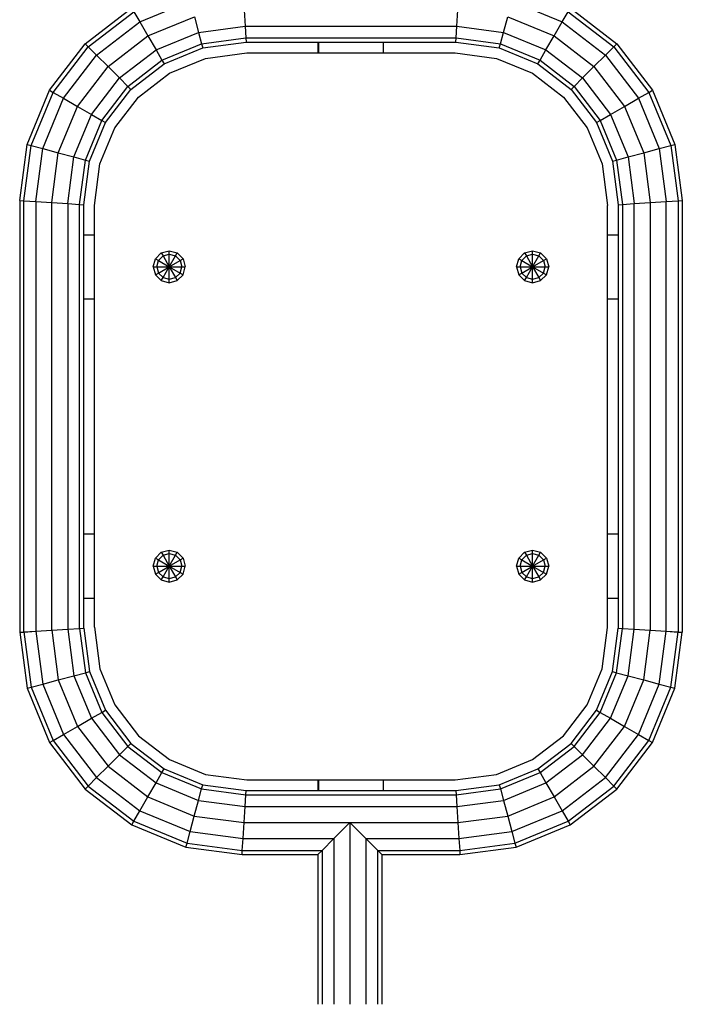
# Model space of a CAD drawing. Extents: x 0 to 14850, y 0 to 10500.
# Drawn here: x 5679 to 5989, y 5438 to 5899 of the extents above; entities that cross this region are included whole.
import ezdxf

# ---------------------------------------------------------------- set-up
doc = ezdxf.new("R2010")
doc.units = 0
doc.layers.add('STAB', color=7, linetype='Continuous')

msp = doc.modelspace()

# ---------------------------------------------------------------- linework, layer by layer
at = {"layer": 'STAB'}
for p, q in [((5709.41, 5887.76), (5731.18, 5904.47)), ((5734.97, 5897.92), (5758.5, 5907.66)), ((5909.01, 5907.66), (5932.55, 5897.92)), ((5936.33, 5904.47), (5958.1, 5887.76)), ((5710.84, 5886.33), (5732.2, 5902.71)), ((5732.2, 5902.71), (5734.97, 5897.92)), ((5738.75, 5891.37), (5760.46, 5900.36)), ((5760.46, 5900.36), (5762.41, 5893.05)), ((5783.75, 5903.42), (5784.24, 5895.92)), ((5883.27, 5895.92), (5883.76, 5903.42)), ((5883.27, 5895.92), (5883.76, 5903.42)), ((5905.1, 5893.05), (5907.06, 5900.36)), ((5907.06, 5900.36), (5928.76, 5891.37)), ((5932.55, 5897.92), (5935.32, 5902.71)), ((5935.32, 5902.71), (5956.67, 5886.33)), ((5714.76, 5882.41), (5734.97, 5897.92)), ((5734.97, 5897.92), (5738.75, 5891.37)), ((5762.41, 5893.05), (5784.24, 5895.92)), ((5784.24, 5895.92), (5784.6, 5890.43)), ((5784.24, 5895.92), (5883.27, 5895.92)), ((5882.91, 5890.43), (5883.27, 5895.92)), ((5882.91, 5890.43), (5883.27, 5895.92)), ((5883.27, 5895.92), (5905.1, 5893.05)), ((5928.76, 5891.37), (5932.55, 5897.92)), ((5932.55, 5897.92), (5952.75, 5882.41)), ((5720.11, 5877.06), (5738.75, 5891.37)), ((5738.75, 5891.37), (5742.53, 5884.81)), ((5742.53, 5884.81), (5762.41, 5893.05)), ((5762.41, 5893.05), (5763.85, 5887.7)), ((5763.85, 5887.7), (5784.6, 5890.43)), ((5784.6, 5890.43), (5784.73, 5888.42)), ((5784.6, 5890.43), (5882.91, 5890.43)), ((5784.6, 5890.43), (5784.73, 5888.42)), ((5882.78, 5888.42), (5882.91, 5890.43)), ((5882.78, 5888.42), (5882.91, 5890.43)), ((5882.91, 5890.43), (5903.67, 5887.7)), ((5903.67, 5887.7), (5905.1, 5893.05)), ((5905.1, 5893.05), (5924.98, 5884.81)), ((5924.98, 5884.81), (5928.76, 5891.37)), ((5928.76, 5891.37), (5947.4, 5877.06)), ((5692.7, 5865.99), (5709.41, 5887.76)), ((5694.46, 5864.97), (5710.84, 5886.33)), ((5709.41, 5887.76), (5710.84, 5886.33)), ((5710.84, 5886.33), (5714.76, 5882.41)), ((5745.3, 5880.02), (5763.85, 5887.7)), ((5763.85, 5887.7), (5764.37, 5885.74)), ((5764.37, 5885.74), (5784.73, 5888.42)), ((5784.73, 5888.42), (5882.78, 5888.42)), ((5818.25, 5888.42), (5818.25, 5883.42)), ((5818.75, 5883.42), (5818.75, 5888.42)), ((5848.75, 5888.42), (5848.75, 5883.42)), ((5882.78, 5888.42), (5903.14, 5885.74)), ((5903.14, 5885.74), (5903.67, 5887.7)), ((5903.67, 5887.7), (5922.21, 5880.02)), ((5952.75, 5882.41), (5956.67, 5886.33)), ((5956.67, 5886.33), (5958.1, 5887.76)), ((5956.67, 5886.33), (5973.05, 5864.97)), ((5958.1, 5887.76), (5974.81, 5865.99)), ((5699.26, 5862.2), (5714.76, 5882.41)), ((5714.76, 5882.41), (5720.11, 5877.06)), ((5725.46, 5871.71), (5742.53, 5884.81)), ((5742.53, 5884.81), (5745.3, 5880.02)), ((5746.31, 5878.26), (5764.37, 5885.74)), ((5903.14, 5885.74), (5921.2, 5878.26)), ((5922.21, 5880.02), (5924.98, 5884.81)), ((5924.98, 5884.81), (5942.05, 5871.71)), ((5947.4, 5877.06), (5952.75, 5882.41)), ((5952.75, 5882.41), (5968.26, 5862.2)), ((5705.81, 5858.42), (5720.11, 5877.06)), ((5720.11, 5877.06), (5725.46, 5871.71)), ((5729.37, 5867.8), (5745.3, 5880.02)), ((5730.81, 5866.36), (5746.31, 5878.26)), ((5745.3, 5880.02), (5746.31, 5878.26)), ((5921.2, 5878.26), (5922.21, 5880.02)), ((5921.2, 5878.26), (5936.7, 5866.36)), ((5922.21, 5880.02), (5938.14, 5867.8)), ((5942.05, 5871.71), (5947.4, 5877.06)), ((5947.4, 5877.06), (5961.71, 5858.42)), ((5712.36, 5854.64), (5725.46, 5871.71)), ((5717.15, 5851.87), (5729.37, 5867.8)), ((5725.46, 5871.71), (5729.37, 5867.8)), ((5729.37, 5867.8), (5730.81, 5866.36)), ((5936.7, 5866.36), (5938.14, 5867.8)), ((5938.14, 5867.8), (5942.05, 5871.71)), ((5938.14, 5867.8), (5950.36, 5851.87)), ((5942.05, 5871.71), (5955.15, 5854.64)), ((5682.2, 5840.63), (5692.7, 5865.99)), ((5684.16, 5840.11), (5694.46, 5864.97)), ((5692.7, 5865.99), (5694.46, 5864.97)), ((5694.46, 5864.97), (5699.26, 5862.2)), ((5718.91, 5850.86), (5730.81, 5866.36)), ((5936.7, 5866.36), (5948.6, 5850.86)), ((5968.26, 5862.2), (5973.05, 5864.97)), ((5973.05, 5864.97), (5974.81, 5865.99)), ((5973.05, 5864.97), (5983.35, 5840.11)), ((5974.81, 5865.99), (5985.31, 5840.63)), ((5689.51, 5838.67), (5699.26, 5862.2)), ((5696.82, 5836.72), (5705.81, 5858.42)), ((5699.26, 5862.2), (5705.81, 5858.42)), ((5705.81, 5858.42), (5712.36, 5854.64)), ((5955.15, 5854.64), (5961.71, 5858.42)), ((5961.71, 5858.42), (5968.26, 5862.2)), ((5961.71, 5858.42), (5970.7, 5836.72)), ((5968.26, 5862.2), (5978, 5838.67)), ((5704.12, 5834.76), (5712.36, 5854.64)), ((5712.36, 5854.64), (5717.15, 5851.87)), ((5950.36, 5851.87), (5955.15, 5854.64)), ((5955.15, 5854.64), (5963.39, 5834.76)), ((5709.47, 5833.32), (5717.15, 5851.87)), ((5711.43, 5832.8), (5718.91, 5850.86)), ((5717.15, 5851.87), (5718.91, 5850.86)), ((5948.6, 5850.86), (5950.36, 5851.87)), ((5948.6, 5850.86), (5956.08, 5832.8)), ((5950.36, 5851.87), (5958.04, 5833.32)), ((5678.75, 5814.41), (5682.2, 5840.63)), ((5680.76, 5814.28), (5684.16, 5840.11)), ((5682.2, 5840.63), (5684.16, 5840.11)), ((5684.16, 5840.11), (5689.51, 5838.67)), ((5978, 5838.67), (5983.35, 5840.11)), ((5983.35, 5840.11), (5985.31, 5840.63)), ((5983.35, 5840.11), (5986.75, 5814.28)), ((5985.31, 5840.63), (5988.76, 5814.41)), ((5686.25, 5813.92), (5689.51, 5838.67)), ((5689.51, 5838.67), (5696.82, 5836.72)), ((5693.75, 5813.43), (5696.82, 5836.72)), ((5696.82, 5836.72), (5704.12, 5834.76)), ((5963.39, 5834.76), (5970.7, 5836.72)), ((5970.7, 5836.72), (5978, 5838.67)), ((5970.7, 5836.72), (5973.76, 5813.43)), ((5978, 5838.67), (5981.26, 5813.92)), ((5701.25, 5812.94), (5704.12, 5834.76)), ((5704.12, 5834.76), (5709.47, 5833.32)), ((5706.74, 5812.58), (5709.47, 5833.32)), ((5708.75, 5812.45), (5711.43, 5832.8)), ((5709.47, 5833.32), (5711.43, 5832.8)), ((5956.08, 5832.8), (5958.04, 5833.32)), ((5956.08, 5832.8), (5958.76, 5812.45)), ((5958.04, 5833.32), (5963.39, 5834.76)), ((5958.04, 5833.32), (5960.77, 5812.58)), ((5963.39, 5834.76), (5966.26, 5812.94)), ((5678.75, 5814.41), (5678.75, 5612.44)), ((5678.75, 5814.41), (5680.76, 5814.28)), ((5680.76, 5814.28), (5686.25, 5813.92)), ((5680.76, 5612.57), (5680.76, 5814.28)), ((5686.25, 5813.92), (5693.75, 5813.43)), ((5686.25, 5813.92), (5686.25, 5612.93)), ((5693.75, 5813.43), (5701.25, 5812.94)), ((5693.75, 5613.42), (5693.75, 5813.43)), ((5701.25, 5812.94), (5706.74, 5812.58)), ((5701.25, 5812.94), (5701.25, 5613.91)), ((5706.74, 5812.58), (5708.75, 5812.45)), ((5706.74, 5812.58), (5708.75, 5812.45)), ((5706.74, 5614.27), (5706.74, 5812.58)), ((5708.75, 5614.4), (5708.75, 5812.45)), ((5958.76, 5812.45), (5960.77, 5812.58)), ((5958.76, 5812.45), (5958.76, 5614.4)), ((5960.77, 5812.58), (5966.26, 5812.94)), ((5960.77, 5812.58), (5960.77, 5614.27)), ((5966.26, 5812.94), (5973.76, 5813.43)), ((5966.26, 5613.91), (5966.26, 5812.94)), ((5973.76, 5813.43), (5981.26, 5813.92)), ((5973.76, 5813.43), (5973.76, 5613.42)), ((5981.26, 5813.92), (5986.75, 5814.28)), ((5981.26, 5612.93), (5981.26, 5813.92)), ((5986.75, 5814.28), (5988.76, 5814.41)), ((5986.75, 5814.28), (5986.75, 5612.57)), ((5988.76, 5814.41), (5988.76, 5612.44)), ((5708.75, 5798.42), (5713.75, 5798.42)), ((5953.75, 5798.42), (5958.75, 5798.42)), ((5742.25, 5787.16), (5744.99, 5789.9)), ((5744.99, 5789.9), (5748.74, 5790.91)), ((5744.99, 5789.9), (5745.81, 5788.49)), ((5745.81, 5788.49), (5748.74, 5789.28)), ((5748.74, 5790.91), (5752.49, 5789.9)), ((5748.74, 5789.28), (5748.74, 5790.91)), ((5748.74, 5789.28), (5751.68, 5788.49)), ((5748.74, 5783.41), (5748.74, 5789.28)), ((5751.68, 5788.49), (5752.49, 5789.9)), ((5752.49, 5789.9), (5755.24, 5787.16)), ((5912.25, 5787.16), (5914.99, 5789.9)), ((5914.99, 5789.9), (5918.74, 5790.91)), ((5914.99, 5789.9), (5915.8, 5788.49)), ((5915.8, 5788.49), (5918.74, 5789.28)), ((5918.74, 5790.91), (5922.49, 5789.9)), ((5918.74, 5789.28), (5918.74, 5790.91)), ((5918.74, 5789.28), (5921.68, 5788.49)), ((5918.74, 5783.41), (5918.74, 5789.28)), ((5921.68, 5788.49), (5922.49, 5789.9)), ((5922.49, 5789.9), (5925.24, 5787.16)), ((5741.24, 5783.41), (5742.25, 5787.16)), ((5742.25, 5787.16), (5743.66, 5786.35)), ((5742.87, 5783.41), (5743.66, 5786.35)), ((5743.66, 5786.35), (5745.81, 5788.49)), ((5743.66, 5786.35), (5748.74, 5783.41)), ((5745.81, 5788.49), (5748.74, 5783.41)), ((5748.74, 5783.41), (5751.68, 5788.49)), ((5748.74, 5783.41), (5753.83, 5786.35)), ((5751.68, 5788.49), (5753.83, 5786.35)), ((5753.83, 5786.35), (5755.24, 5787.16)), ((5753.83, 5786.35), (5754.61, 5783.41)), ((5755.24, 5787.16), (5756.24, 5783.41)), ((5911.24, 5783.41), (5912.25, 5787.16)), ((5912.25, 5787.16), (5913.66, 5786.35)), ((5912.87, 5783.41), (5913.66, 5786.35)), ((5913.66, 5786.35), (5915.8, 5788.49)), ((5913.66, 5786.35), (5918.74, 5783.41)), ((5915.8, 5788.49), (5918.74, 5783.41)), ((5918.74, 5783.41), (5921.68, 5788.49)), ((5918.74, 5783.41), (5923.83, 5786.35)), ((5921.68, 5788.49), (5923.83, 5786.35)), ((5923.83, 5786.35), (5925.24, 5787.16)), ((5923.83, 5786.35), (5924.61, 5783.41)), ((5925.24, 5787.16), (5926.24, 5783.41)), ((5741.24, 5783.41), (5742.25, 5779.66)), ((5741.24, 5783.41), (5742.87, 5783.41)), ((5742.25, 5779.66), (5743.66, 5780.47)), ((5742.87, 5783.41), (5743.66, 5780.47)), ((5742.87, 5783.41), (5748.74, 5783.41)), ((5743.66, 5780.47), (5748.74, 5783.41)), ((5743.66, 5780.47), (5745.81, 5778.32)), ((5745.81, 5778.32), (5748.74, 5783.41)), ((5748.74, 5783.41), (5753.83, 5780.47)), ((5748.74, 5783.41), (5751.68, 5778.32)), ((5748.74, 5777.54), (5748.74, 5783.41)), ((5748.74, 5783.41), (5754.61, 5783.41)), ((5751.68, 5778.32), (5753.83, 5780.47)), ((5753.83, 5780.47), (5754.61, 5783.41)), ((5753.83, 5780.47), (5755.24, 5779.66)), ((5754.61, 5783.41), (5756.24, 5783.41)), ((5755.24, 5779.66), (5756.24, 5783.41)), ((5911.24, 5783.41), (5912.25, 5779.66)), ((5911.24, 5783.41), (5912.87, 5783.41)), ((5912.25, 5779.66), (5913.66, 5780.47)), ((5912.87, 5783.41), (5913.66, 5780.47)), ((5912.87, 5783.41), (5918.74, 5783.41)), ((5913.66, 5780.47), (5918.74, 5783.41)), ((5913.66, 5780.47), (5915.81, 5778.32)), ((5915.81, 5778.32), (5918.74, 5783.41)), ((5918.74, 5783.41), (5924.61, 5783.41)), ((5918.74, 5783.41), (5923.83, 5780.47)), ((5918.74, 5783.41), (5921.68, 5778.32)), ((5918.74, 5777.54), (5918.74, 5783.41)), ((5921.68, 5778.32), (5923.83, 5780.47)), ((5923.83, 5780.47), (5924.61, 5783.41)), ((5923.83, 5780.47), (5925.24, 5779.66)), ((5924.61, 5783.41), (5926.24, 5783.41)), ((5925.24, 5779.66), (5926.24, 5783.41)), ((5742.25, 5779.66), (5744.99, 5776.91)), ((5744.99, 5776.91), (5745.81, 5778.32)), ((5744.99, 5776.91), (5748.74, 5775.91)), ((5745.81, 5778.32), (5748.74, 5777.54)), ((5748.74, 5777.54), (5751.68, 5778.32)), ((5748.74, 5775.91), (5748.74, 5777.54)), ((5748.74, 5775.91), (5752.49, 5776.91)), ((5751.68, 5778.32), (5752.49, 5776.91)), ((5752.49, 5776.91), (5755.24, 5779.66)), ((5912.25, 5779.66), (5914.99, 5776.91)), ((5914.99, 5776.91), (5915.81, 5778.32)), ((5914.99, 5776.91), (5918.74, 5775.91)), ((5915.81, 5778.32), (5918.74, 5777.54)), ((5918.74, 5777.54), (5921.68, 5778.32)), ((5918.74, 5775.91), (5918.74, 5777.54)), ((5918.74, 5775.91), (5922.49, 5776.91)), ((5921.68, 5778.32), (5922.49, 5776.91)), ((5922.49, 5776.91), (5925.24, 5779.66)), ((5708.75, 5768.42), (5713.75, 5768.42)), ((5953.75, 5768.42), (5958.75, 5768.42)), ((5708.75, 5658.42), (5713.75, 5658.42)), ((5953.75, 5658.42), (5958.75, 5658.42)), ((5744.99, 5649.9), (5748.74, 5650.91)), ((5748.74, 5650.91), (5752.49, 5649.9)), ((5748.74, 5649.28), (5748.74, 5650.91)), ((5914.99, 5649.9), (5918.74, 5650.91)), ((5918.74, 5650.91), (5922.49, 5649.9)), ((5918.74, 5649.28), (5918.74, 5650.91)), ((5741.24, 5643.41), (5742.25, 5647.16)), ((5742.25, 5647.16), (5744.99, 5649.9)), ((5742.25, 5647.16), (5743.66, 5646.35)), ((5742.87, 5643.41), (5743.66, 5646.35)), ((5743.66, 5646.35), (5745.81, 5648.49)), ((5743.66, 5646.35), (5748.74, 5643.41)), ((5744.99, 5649.9), (5745.81, 5648.49)), ((5745.81, 5648.49), (5748.74, 5649.28)), ((5745.81, 5648.49), (5748.74, 5643.41)), ((5748.74, 5649.28), (5751.68, 5648.49)), ((5748.74, 5643.41), (5748.74, 5649.28)), ((5748.74, 5643.41), (5751.68, 5648.49)), ((5748.74, 5643.41), (5753.83, 5646.35)), ((5751.68, 5648.49), (5752.49, 5649.9)), ((5751.68, 5648.49), (5753.83, 5646.35)), ((5752.49, 5649.9), (5755.24, 5647.16)), ((5753.83, 5646.35), (5755.24, 5647.16)), ((5753.83, 5646.35), (5754.61, 5643.41)), ((5755.24, 5647.16), (5756.24, 5643.41)), ((5911.24, 5643.41), (5912.25, 5647.16)), ((5912.25, 5647.16), (5914.99, 5649.9)), ((5912.25, 5647.16), (5913.66, 5646.35)), ((5912.87, 5643.41), (5913.66, 5646.35)), ((5913.66, 5646.35), (5915.8, 5648.49)), ((5913.66, 5646.35), (5918.74, 5643.41)), ((5914.99, 5649.9), (5915.8, 5648.49)), ((5915.8, 5648.49), (5918.74, 5649.28)), ((5915.8, 5648.49), (5918.74, 5643.41)), ((5918.74, 5649.28), (5921.68, 5648.49)), ((5918.74, 5643.41), (5918.74, 5649.28)), ((5918.74, 5643.41), (5921.68, 5648.49)), ((5918.74, 5643.41), (5923.83, 5646.35)), ((5921.68, 5648.49), (5922.49, 5649.9)), ((5921.68, 5648.49), (5923.83, 5646.35)), ((5922.49, 5649.9), (5925.24, 5647.16)), ((5923.83, 5646.35), (5925.24, 5647.16)), ((5923.83, 5646.35), (5924.61, 5643.41)), ((5925.24, 5647.16), (5926.24, 5643.41)), ((5741.24, 5643.41), (5742.25, 5639.66)), ((5741.24, 5643.41), (5742.87, 5643.41)), ((5742.87, 5643.41), (5743.66, 5640.47)), ((5742.87, 5643.41), (5754.61, 5643.41)), ((5743.66, 5640.47), (5748.74, 5643.41)), ((5745.81, 5638.33), (5748.74, 5643.41)), ((5748.74, 5643.41), (5753.83, 5640.47)), ((5748.74, 5643.41), (5751.68, 5638.32)), ((5748.74, 5637.54), (5748.74, 5643.41)), ((5753.83, 5640.47), (5754.61, 5643.41)), ((5754.61, 5643.41), (5756.24, 5643.41)), ((5755.24, 5639.66), (5756.24, 5643.41)), ((5911.24, 5643.41), (5912.25, 5639.66)), ((5911.24, 5643.41), (5912.87, 5643.41)), ((5912.87, 5643.41), (5913.66, 5640.47)), ((5912.87, 5643.41), (5924.61, 5643.41)), ((5913.66, 5640.47), (5918.74, 5643.41)), ((5915.81, 5638.32), (5918.74, 5643.41)), ((5918.74, 5643.41), (5923.83, 5640.47)), ((5918.74, 5643.41), (5921.68, 5638.32)), ((5918.74, 5637.54), (5918.74, 5643.41)), ((5923.83, 5640.47), (5924.61, 5643.41)), ((5924.61, 5643.41), (5926.24, 5643.41)), ((5925.24, 5639.66), (5926.24, 5643.41)), ((5742.25, 5639.66), (5743.66, 5640.47)), ((5742.25, 5639.66), (5744.99, 5636.91)), ((5743.66, 5640.47), (5745.81, 5638.33)), ((5744.99, 5636.91), (5745.81, 5638.33)), ((5745.81, 5638.33), (5748.74, 5637.54)), ((5748.74, 5637.54), (5751.68, 5638.32)), ((5748.74, 5635.91), (5748.74, 5637.54)), ((5751.68, 5638.32), (5753.83, 5640.47)), ((5751.68, 5638.32), (5752.49, 5636.91)), ((5752.49, 5636.91), (5755.24, 5639.66)), ((5753.83, 5640.47), (5755.24, 5639.66)), ((5912.25, 5639.66), (5913.66, 5640.47)), ((5912.25, 5639.66), (5914.99, 5636.92)), ((5913.66, 5640.47), (5915.81, 5638.32)), ((5914.99, 5636.92), (5915.81, 5638.32)), ((5915.81, 5638.32), (5918.74, 5637.54)), ((5918.74, 5637.54), (5921.68, 5638.32)), ((5918.74, 5635.91), (5918.74, 5637.54)), ((5921.68, 5638.32), (5923.83, 5640.47)), ((5921.68, 5638.32), (5922.49, 5636.91)), ((5922.49, 5636.91), (5925.24, 5639.66)), ((5923.83, 5640.47), (5925.24, 5639.66)), ((5744.99, 5636.91), (5748.74, 5635.91)), ((5748.74, 5635.91), (5752.49, 5636.91)), ((5914.99, 5636.92), (5918.74, 5635.91)), ((5918.74, 5635.91), (5922.49, 5636.91)), ((5708.75, 5628.42), (5713.75, 5628.42)), ((5953.75, 5628.42), (5958.75, 5628.42)), ((5701.25, 5613.91), (5706.74, 5614.27)), ((5701.25, 5613.91), (5706.74, 5614.27)), ((5706.74, 5614.27), (5708.75, 5614.4)), ((5706.74, 5614.27), (5708.75, 5614.4)), ((5706.74, 5614.27), (5709.47, 5593.53)), ((5708.75, 5614.4), (5711.43, 5594.06)), ((5956.08, 5594.06), (5958.76, 5614.4)), ((5958.04, 5593.53), (5960.77, 5614.27)), ((5958.76, 5614.4), (5960.77, 5614.27)), ((5958.76, 5614.4), (5960.77, 5614.27)), ((5960.77, 5614.27), (5966.26, 5613.91)), ((5960.77, 5614.27), (5966.26, 5613.91)), ((5678.75, 5612.44), (5680.76, 5612.57)), ((5678.75, 5612.44), (5682.2, 5586.23)), ((5680.76, 5612.58), (5686.25, 5612.93)), ((5680.76, 5612.57), (5686.25, 5612.93)), ((5680.76, 5612.58), (5684.16, 5586.75)), ((5686.25, 5612.93), (5693.75, 5613.42)), ((5686.25, 5612.93), (5693.75, 5613.42)), ((5686.25, 5612.93), (5689.51, 5588.18)), ((5693.75, 5613.42), (5701.25, 5613.91)), ((5693.75, 5613.42), (5701.25, 5613.91)), ((5693.75, 5613.42), (5696.82, 5590.14)), ((5701.25, 5613.91), (5704.12, 5592.1)), ((5963.39, 5592.1), (5966.26, 5613.91)), ((5966.26, 5613.91), (5981.26, 5612.93)), ((5966.26, 5613.91), (5973.76, 5613.42)), ((5970.7, 5590.14), (5973.76, 5613.42)), ((5973.76, 5613.42), (5981.26, 5612.93)), ((5978, 5588.18), (5981.26, 5612.93)), ((5981.26, 5612.93), (5986.75, 5612.57)), ((5981.26, 5612.93), (5986.75, 5612.58)), ((5983.35, 5586.75), (5986.75, 5612.58)), ((5985.31, 5586.23), (5988.76, 5612.44)), ((5986.75, 5612.57), (5988.76, 5612.44)), ((5696.82, 5590.14), (5704.12, 5592.1)), ((5704.12, 5592.1), (5709.47, 5593.53)), ((5704.12, 5592.1), (5712.36, 5572.22)), ((5709.47, 5593.53), (5711.43, 5594.06)), ((5709.47, 5593.53), (5717.15, 5574.99)), ((5711.43, 5594.06), (5718.91, 5576)), ((5948.6, 5576), (5956.08, 5594.06)), ((5950.36, 5574.99), (5958.04, 5593.53)), ((5955.15, 5572.22), (5963.39, 5592.1)), ((5956.08, 5594.06), (5958.04, 5593.53)), ((5958.04, 5593.53), (5963.39, 5592.1)), ((5963.39, 5592.1), (5970.7, 5590.14)), ((5682.2, 5586.23), (5684.16, 5586.75)), ((5684.16, 5586.75), (5689.51, 5588.18)), ((5684.16, 5586.75), (5694.46, 5561.88)), ((5689.51, 5588.18), (5696.82, 5590.14)), ((5689.51, 5588.18), (5699.25, 5564.65)), ((5696.82, 5590.14), (5705.81, 5568.44)), ((5961.71, 5568.44), (5970.7, 5590.14)), ((5968.26, 5564.65), (5978, 5588.18)), ((5970.7, 5590.14), (5978, 5588.18)), ((5973.05, 5561.88), (5983.35, 5586.75)), ((5978, 5588.18), (5983.35, 5586.75)), ((5983.35, 5586.75), (5985.31, 5586.23)), ((5682.2, 5586.23), (5692.7, 5560.87)), ((5974.81, 5560.87), (5985.31, 5586.23)), ((5712.36, 5572.22), (5717.15, 5574.99)), ((5717.15, 5574.99), (5718.91, 5576)), ((5717.15, 5574.99), (5729.37, 5559.06)), ((5718.91, 5576), (5730.81, 5560.49)), ((5936.7, 5560.49), (5948.6, 5576)), ((5938.14, 5559.06), (5950.36, 5574.99)), ((5948.6, 5576), (5950.36, 5574.99)), ((5950.36, 5574.99), (5955.15, 5572.22)), ((5699.25, 5564.65), (5705.81, 5568.44)), ((5705.81, 5568.44), (5712.36, 5572.22)), ((5705.81, 5568.44), (5720.11, 5549.8)), ((5712.36, 5572.22), (5725.46, 5555.14)), ((5942.05, 5555.14), (5955.15, 5572.22)), ((5947.4, 5549.8), (5961.71, 5568.44)), ((5955.15, 5572.22), (5961.71, 5568.44)), ((5961.71, 5568.44), (5968.26, 5564.65)), ((5694.46, 5561.88), (5699.25, 5564.65)), ((5699.25, 5564.65), (5714.76, 5544.45)), ((5952.75, 5544.45), (5968.26, 5564.65)), ((5968.26, 5564.65), (5973.05, 5561.88)), ((5692.7, 5560.87), (5694.46, 5561.88)), ((5692.7, 5560.87), (5709.41, 5539.1)), ((5694.46, 5561.88), (5710.84, 5540.53)), ((5725.46, 5555.14), (5729.37, 5559.06)), ((5729.37, 5559.06), (5730.81, 5560.49)), ((5729.37, 5559.06), (5745.3, 5546.84)), ((5730.81, 5560.49), (5746.31, 5548.59)), ((5921.2, 5548.59), (5936.7, 5560.49)), ((5922.21, 5546.84), (5938.14, 5559.06)), ((5936.7, 5560.49), (5938.14, 5559.06)), ((5938.14, 5559.06), (5942.05, 5555.14)), ((5956.67, 5540.53), (5973.05, 5561.88)), ((5958.1, 5539.1), (5974.81, 5560.87)), ((5973.05, 5561.88), (5974.81, 5560.87)), ((5720.11, 5549.8), (5725.46, 5555.14)), ((5725.46, 5555.14), (5742.53, 5542.04)), ((5924.98, 5542.04), (5942.05, 5555.14)), ((5942.05, 5555.14), (5947.4, 5549.8)), ((5714.76, 5544.45), (5720.11, 5549.8)), ((5720.11, 5549.8), (5738.75, 5535.49)), ((5928.76, 5535.49), (5947.4, 5549.8)), ((5947.4, 5549.8), (5952.75, 5544.45)), ((5742.53, 5542.04), (5745.3, 5546.84)), ((5745.3, 5546.84), (5746.31, 5548.59)), ((5745.3, 5546.84), (5763.85, 5539.16)), ((5746.31, 5548.59), (5764.37, 5541.12)), ((5903.14, 5541.11), (5921.2, 5548.59)), ((5903.67, 5539.16), (5922.21, 5546.84)), ((5921.2, 5548.59), (5922.21, 5546.84)), ((5922.21, 5546.84), (5924.98, 5542.04)), ((5709.41, 5539.1), (5710.84, 5540.53)), ((5710.84, 5540.53), (5714.76, 5544.45)), ((5710.84, 5540.53), (5732.2, 5524.15)), ((5714.76, 5544.45), (5734.97, 5528.94)), ((5738.75, 5535.49), (5742.53, 5542.04)), ((5742.53, 5542.04), (5762.41, 5533.81)), ((5763.85, 5539.16), (5764.37, 5541.12)), ((5764.37, 5541.12), (5784.73, 5538.44)), ((5818.25, 5543.42), (5818.25, 5538.43)), ((5818.75, 5538.43), (5818.75, 5543.42)), ((5848.75, 5543.42), (5848.75, 5538.43)), ((5882.78, 5538.44), (5903.14, 5541.11)), ((5903.14, 5541.11), (5903.67, 5539.16)), ((5905.1, 5533.81), (5924.98, 5542.04)), ((5924.98, 5542.04), (5928.76, 5535.49)), ((5932.55, 5528.94), (5952.75, 5544.45)), ((5935.32, 5524.15), (5956.67, 5540.53)), ((5952.75, 5544.45), (5956.67, 5540.53)), ((5956.67, 5540.53), (5958.1, 5539.1)), ((5709.41, 5539.1), (5731.18, 5522.39)), ((5762.41, 5533.81), (5763.85, 5539.16)), ((5763.85, 5539.16), (5784.6, 5536.43)), ((5784.24, 5530.93), (5784.6, 5536.42)), ((5784.6, 5536.43), (5784.73, 5538.44)), ((5784.6, 5536.42), (5784.73, 5538.43)), ((5784.6, 5536.42), (5882.91, 5536.42)), ((5784.73, 5538.43), (5882.78, 5538.43)), ((5882.78, 5538.44), (5882.91, 5536.43)), ((5882.78, 5538.43), (5882.91, 5536.42)), ((5882.91, 5536.43), (5903.67, 5539.16)), ((5882.91, 5536.43), (5883.27, 5530.94)), ((5882.91, 5536.42), (5883.27, 5530.93)), ((5903.67, 5539.16), (5905.1, 5533.81)), ((5936.33, 5522.39), (5958.1, 5539.1)), ((5734.97, 5528.94), (5738.75, 5535.49)), ((5738.75, 5535.49), (5760.45, 5526.5)), ((5760.45, 5526.5), (5762.41, 5533.81)), ((5762.41, 5533.81), (5784.24, 5530.94)), ((5883.27, 5530.94), (5905.1, 5533.81)), ((5905.1, 5533.81), (5907.06, 5526.5)), ((5907.06, 5526.5), (5928.76, 5535.49)), ((5928.76, 5535.49), (5932.55, 5528.94)), ((5732.2, 5524.15), (5734.97, 5528.94)), ((5734.97, 5528.94), (5758.5, 5519.19)), ((5783.75, 5523.43), (5784.24, 5530.93)), ((5784.24, 5530.93), (5883.27, 5530.93)), ((5883.27, 5530.94), (5883.76, 5523.44)), ((5883.27, 5530.93), (5883.76, 5523.43)), ((5909.01, 5519.19), (5932.55, 5528.94)), ((5932.55, 5528.94), (5935.32, 5524.15)), ((5731.18, 5522.39), (5732.2, 5524.15)), ((5731.18, 5522.39), (5756.54, 5511.89)), ((5732.2, 5524.15), (5757.06, 5513.85)), ((5758.5, 5519.19), (5760.45, 5526.5)), ((5760.45, 5526.5), (5783.75, 5523.44)), ((5783.26, 5515.93), (5783.75, 5523.43)), ((5783.75, 5523.43), (5883.76, 5523.43)), ((5825.75, 5515.93), (5833.25, 5523.43)), ((5833.25, 5523.43), (5833.25, 5438.43)), ((5833.25, 5523.43), (5840.75, 5515.93)), ((5883.76, 5523.44), (5907.06, 5526.5)), ((5883.76, 5523.44), (5884.25, 5515.94)), ((5883.76, 5523.43), (5884.25, 5515.93)), ((5907.06, 5526.5), (5909.01, 5519.19)), ((5910.45, 5513.85), (5935.32, 5524.15)), ((5910.97, 5511.89), (5936.33, 5522.39)), ((5935.32, 5524.15), (5936.33, 5522.39)), ((5757.06, 5513.85), (5758.5, 5519.19)), ((5758.5, 5519.19), (5783.26, 5515.94)), ((5884.25, 5515.94), (5909.01, 5519.19)), ((5909.01, 5519.19), (5910.45, 5513.85)), ((5756.54, 5511.89), (5757.06, 5513.85)), ((5757.06, 5513.85), (5782.9, 5510.44)), ((5782.9, 5510.44), (5783.26, 5515.93)), ((5783.26, 5515.93), (5825.76, 5515.93)), ((5820.26, 5510.44), (5825.75, 5515.93)), ((5825.75, 5515.93), (5825.75, 5438.43)), ((5840.75, 5515.93), (5846.24, 5510.44)), ((5840.75, 5515.93), (5840.75, 5438.43)), ((5840.75, 5515.93), (5884.25, 5515.93)), ((5884.25, 5515.94), (5884.61, 5510.44)), ((5884.25, 5515.93), (5884.61, 5510.44)), ((5884.61, 5510.44), (5910.45, 5513.85)), ((5910.45, 5513.85), (5910.97, 5511.89)), ((5756.54, 5511.89), (5782.77, 5508.44)), ((5782.77, 5508.43), (5782.9, 5510.44)), ((5782.77, 5508.43), (5818.25, 5508.43)), ((5782.9, 5510.44), (5820.26, 5510.44)), ((5818.25, 5508.43), (5820.26, 5510.44)), ((5818.25, 5508.43), (5818.25, 5438.43)), ((5820.26, 5510.44), (5820.26, 5438.43)), ((5846.24, 5510.44), (5848.25, 5508.43)), ((5846.24, 5438.43), (5846.24, 5510.44)), ((5846.24, 5510.44), (5884.61, 5510.44)), ((5848.25, 5508.44), (5884.74, 5508.43)), ((5848.25, 5508.43), (5848.25, 5438.43)), ((5884.61, 5510.44), (5884.75, 5508.44)), ((5884.61, 5510.44), (5884.74, 5508.43)), ((5884.75, 5508.44), (5910.97, 5511.89))]:
    msp.add_line(p, q, dxfattribs=at)
at = {"layer": 'STAB', "color": 1}
for p, q in [((5765.67, 5880.87), (5785.07, 5883.42)), ((5785.07, 5883.42), (5882.44, 5883.42)), ((5882.44, 5883.42), (5901.82, 5880.87)), ((5748.83, 5873.89), (5765.67, 5880.87)), ((5901.82, 5880.87), (5918.66, 5873.89)), ((5734.38, 5862.8), (5748.83, 5873.89)), ((5918.66, 5873.89), (5933.12, 5862.8)), ((5723.28, 5848.33), (5734.38, 5862.8)), ((5933.12, 5862.8), (5944.22, 5848.34)), ((5716.3, 5831.5), (5723.28, 5848.33)), ((5944.22, 5848.34), (5951.2, 5831.49)), ((5713.75, 5812.14), (5716.3, 5831.5)), ((5951.2, 5831.49), (5953.75, 5812.08)), ((5713.75, 5614.76), (5713.75, 5812.14)), ((5953.75, 5614.71), (5953.75, 5812.08)), ((5713.75, 5614.76), (5716.3, 5595.35)), ((5951.2, 5595.34), (5953.75, 5614.71)), ((5716.3, 5595.35), (5723.28, 5578.51)), ((5944.23, 5578.51), (5951.2, 5595.34)), ((5723.28, 5578.51), (5734.38, 5564.04)), ((5933.12, 5564.04), (5944.23, 5578.51)), ((5734.38, 5564.04), (5748.84, 5552.95)), ((5918.67, 5552.95), (5933.12, 5564.04)), ((5748.84, 5552.95), (5765.68, 5545.97)), ((5901.83, 5545.97), (5918.67, 5552.95)), ((5765.68, 5545.97), (5785.07, 5543.42)), ((5882.44, 5543.42), (5901.83, 5545.97)), ((5785.07, 5543.42), (5882.44, 5543.42))]:
    msp.add_line(p, q, dxfattribs=at)

doc.saveas('drawing.dxf')
